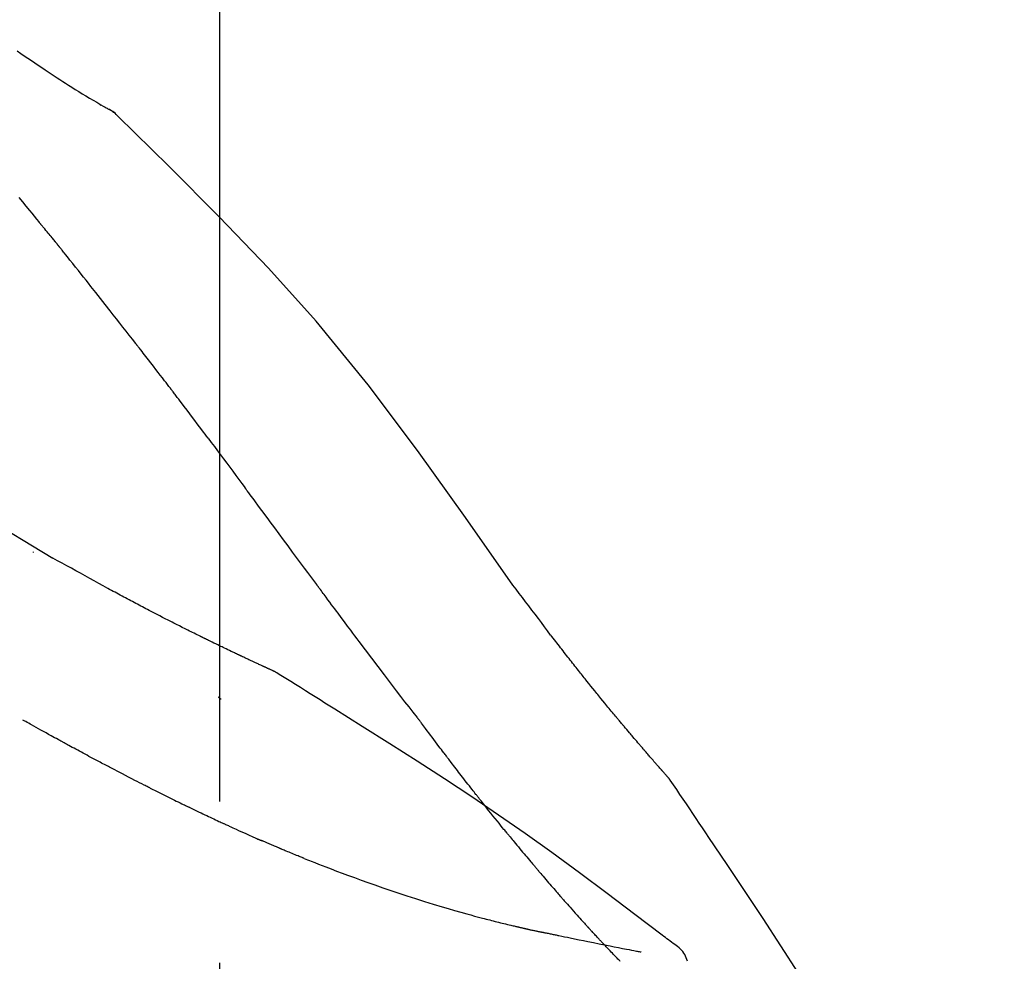
# Model space of a CAD drawing. Extents: x 28111 to 54233, y 210 to 8610.
# Drawn here: x 47606 to 47645, y 3063 to 3099 of the extents above; entities that cross this region are included whole.
import ezdxf

# ---------------------------------------------------------------- set-up
doc = ezdxf.new("R2010")
doc.units = 0
doc.header["$LTSCALE"] = 50
doc.header["$MEASUREMENT"] = 0
doc.linetypes.add('CENTER2', pattern=[1.125, 0.75, -0.125, 0.125, -0.125])
doc.layers.get('0').update_dxf_attribs({"linetype": 'CONTINUOUS'})
doc.layers.add('150-機器', color=8, linetype='CONTINUOUS')
doc.layers.add('166-寸法B', color=11, linetype='CONTINUOUS')
doc.styles.add('KH001', font='txt')
doc.dimstyles.new('KH1xx030', dxfattribs={"dimscale": 30, "dimtxt": 2, "dimasz": 0.6, "dimexe": 0.3, "dimexo": 1.2, "dimgap": 0.5, "dimtad": 3, "dimdec": 1, "dimdsep": 46, "dimlunit": 6, "dimtxsty": 'KH001', "dimblk": 'DOT', "dimcen": 1, "dimdle": 1, "dimclrd": 256, "dimclre": 256, "dimclrt": 256, "dimadec": 0, "dimazin": 0, "dimtfac": 1, "dimtdec": 1, "dimtix": 1, "dimtmove": 2, "dimatfit": 3, "dimldrblk": 'CLOSEDBLANK', "dimfxl": 1, "dimtolj": 1, "dimtzin": 0, "dimlwd": -1, "dimlwe": -1, "dimarcsym": 0})

# ---------------------------------------------------------------- blocks, each defined once
blk = doc.blocks.new('_Dot')
at = {"color": 0, "linetype": 'ByBlock', "lineweight": -2}
blk.add_line((-0.5, 0), (-1, 0), dxfattribs=at)
at = {"color": 0, "linetype": 'ByBlock', "const_width": 0.5}
blk.add_lwpolyline([(-0.25, 0, 1), (0.25, 0, 1)], format="xyb", close=True, dxfattribs=at)
blk = doc.blocks.new('*D55')
at = {"layer": '166-寸法B', "transparency": 16777216}
for p, q in [((46694.228, 2840.466), (46694.228, 3253.821)), ((47684.228, 3174.321), (47684.228, 3253.821)), ((47666.228, 3244.821), (46712.228, 3244.821))]:
    blk.add_line(p, q, dxfattribs=at)
at = {"layer": '166-寸法B', "transparency": 16777216, "xscale": 18, "yscale": 18, "zscale": 18, "rotation": 180}
blk.add_blockref('_Dot', (46694.228, 3244.821), dxfattribs=at)
at = {"layer": '166-寸法B', "transparency": 16777216, "xscale": 18, "yscale": 18, "zscale": 18}
blk.add_blockref('_Dot', (47684.228, 3244.821), dxfattribs=at)
at = {"layer": '166-寸法B', "transparency": 16777216, "insert": (47092.508, 3289.821), "char_height": 60, "attachment_point": 5, "style": 'KH001'}
blk.add_mtext('\\A1;990', dxfattribs=at)
blk = doc.blocks.new('_ClosedBlank')
at = {"color": 0, "linetype": 'ByBlock', "lineweight": -2}
for p, q in [((-1, 0.1667), (0, 0)), ((-1, 0.1667), (-1, -0.1667)), ((0, 0), (-1, -0.1667))]:
    blk.add_line(p, q, dxfattribs=at)
blk = doc.blocks.new('*D13')
at = {"layer": '166-寸法B', "transparency": 16777216}
for p, q in [((47684.228, 2966.115), (47684.228, 3253.821)), ((47714.228, 3244.821), (47164.165, 3244.821))]:
    blk.add_line(p, q, dxfattribs=at)
at = {"layer": '166-寸法B', "transparency": 16777216, "insert": (47439.197, 3294.238), "char_height": 60, "attachment_point": 5, "style": 'KH001'}
blk.add_mtext('\\A1;IHｺﾝｾﾝﾄ位置', dxfattribs=at)
blk = doc.blocks.new('_None')
blk = doc.blocks.new('*D147')
at = {"layer": '166-寸法B', "transparency": 16777216}
for p, q in [((47034.228, 2931.115), (47034.228, 3163.968)), ((47684.228, 2931.115), (47684.228, 3163.968)), ((47052.228, 3154.968), (47666.228, 3154.968))]:
    blk.add_line(p, q, dxfattribs=at)
at = {"layer": '166-寸法B', "transparency": 16777216, "xscale": 18, "yscale": 18, "zscale": 18, "rotation": 180}
blk.add_blockref('_Dot', (47034.228, 3154.968), dxfattribs=at)
at = {"layer": '166-寸法B', "transparency": 16777216, "xscale": 18, "yscale": 18, "zscale": 18}
blk.add_blockref('_Dot', (47684.228, 3154.968), dxfattribs=at)
at = {"layer": '166-寸法B', "transparency": 16777216, "insert": (47359.228, 3199.968), "char_height": 60, "attachment_point": 5, "style": 'KH001'}
blk.add_mtext('\\A1;650', dxfattribs=at)

msp = doc.modelspace()

# ---------------------------------------------------------------- linework, layer by layer
at = {"layer": '150-機器', "color": 161, "linetype": 'CENTER2'}
msp.add_line((47614.228, 2844.14), (47614.228, 3148.074), dxfattribs=at)
at = {"layer": '150-機器', "color": 13, "linetype": 'Continuous'}
msp.add_line((47609.599, 3096.079), (47609.598, 3096.08), dxfattribs=at)
for points in [[(47606.383, 3098.185), (47606.519, 3098.091), (47606.655, 3097.998), (47606.792, 3097.904), (47606.928, 3097.812), (47607.062, 3097.721), (47607.196, 3097.631), (47607.331, 3097.541), (47607.465, 3097.451), (47607.579, 3097.375), (47607.693, 3097.299), (47607.806, 3097.224), (47607.921, 3097.149), (47608.031, 3097.077), (47608.142, 3097.005), (47608.253, 3096.934), (47608.364, 3096.863), (47608.497, 3096.779), (47608.63, 3096.696), (47608.763, 3096.613), (47608.897, 3096.531), (47609.037, 3096.446), (47609.177, 3096.362), (47609.317, 3096.278), (47609.458, 3096.196), (47609.54, 3096.148), (47609.622, 3096.1), (47609.704, 3096.053), (47609.786, 3096.006), (47609.822, 3095.986), (47609.859, 3095.966), (47609.895, 3095.945), (47609.931, 3095.925)], [(47610.287, 3095.644), (47610.249, 3095.688), (47610.21, 3095.731), (47610.17, 3095.772), (47610.126, 3095.81), (47610.08, 3095.843), (47610.032, 3095.872), (47609.982, 3095.899), (47609.931, 3095.925)], [(47610.27, 3095.656), (47610.245, 3095.682), (47610.22, 3095.708), (47610.195, 3095.734), (47610.169, 3095.759), (47610.142, 3095.783), (47610.114, 3095.806), (47610.085, 3095.828), (47610.056, 3095.848), (47610.026, 3095.868), (47609.995, 3095.887), (47609.965, 3095.905), (47609.934, 3095.923)], [(47625.568, 3077.509), (47623.742, 3080.129), (47621.886, 3082.722), (47619.967, 3085.262), (47617.953, 3087.722), (47616.115, 3089.776), (47614.206, 3091.769), (47612.25, 3093.723), (47610.27, 3095.656)], [(47610.27, 3095.656), (47610.271, 3095.654), (47610.273, 3095.653), (47610.274, 3095.652), (47610.276, 3095.65)], [(47607.224, 3091.564), (47607.134, 3091.677), (47607.045, 3091.789), (47606.955, 3091.902), (47606.866, 3092.014), (47606.732, 3092.182), (47606.597, 3092.35), (47606.462, 3092.518)], [(47607.833, 3090.827), (47607.809, 3090.858), (47607.784, 3090.89), (47607.759, 3090.921), (47607.734, 3090.952), (47607.695, 3090.998), (47607.657, 3091.043), (47607.618, 3091.089), (47607.579, 3091.134), (47607.534, 3091.188), (47607.489, 3091.241), (47607.444, 3091.294), (47607.4, 3091.348), (47607.377, 3091.375), (47607.355, 3091.402), (47607.333, 3091.429), (47607.311, 3091.456), (47607.3, 3091.469), (47607.289, 3091.483), (47607.278, 3091.496), (47607.267, 3091.51), (47607.262, 3091.517), (47607.256, 3091.523), (47607.251, 3091.53), (47607.245, 3091.537), (47607.243, 3091.54), (47607.241, 3091.542), (47607.239, 3091.545), (47607.237, 3091.547), (47607.236, 3091.548), (47607.236, 3091.549), (47607.235, 3091.55), (47607.234, 3091.551), (47607.233, 3091.552), (47607.233, 3091.553), (47607.232, 3091.554), (47607.231, 3091.555), (47607.231, 3091.556), (47607.23, 3091.556), (47607.229, 3091.557), (47607.228, 3091.558), (47607.226, 3091.561), (47607.224, 3091.564), (47607.222, 3091.566), (47607.222, 3091.567), (47607.223, 3091.566), (47607.225, 3091.563), (47607.227, 3091.561), (47607.228, 3091.559), (47607.228, 3091.559), (47607.226, 3091.561), (47607.224, 3091.564), (47607.221, 3091.567)], [(47607.985, 3090.639), (47607.978, 3090.647), (47607.972, 3090.654), (47607.966, 3090.662), (47607.959, 3090.67), (47607.95, 3090.682), (47607.94, 3090.694), (47607.931, 3090.706), (47607.922, 3090.717), (47607.911, 3090.731), (47607.9, 3090.745), (47607.888, 3090.758), (47607.877, 3090.772), (47607.872, 3090.779), (47607.866, 3090.786), (47607.861, 3090.793), (47607.855, 3090.8), (47607.853, 3090.803), (47607.85, 3090.807), (47607.847, 3090.81), (47607.844, 3090.813), (47607.843, 3090.815), (47607.842, 3090.817), (47607.84, 3090.819), (47607.839, 3090.82), (47607.837, 3090.822), (47607.836, 3090.824), (47607.835, 3090.825), (47607.833, 3090.827)], [(47610.967, 3086.865), (47610.843, 3087.023), (47610.72, 3087.18), (47610.596, 3087.338), (47610.473, 3087.496), (47610.349, 3087.654), (47610.225, 3087.812), (47610.101, 3087.97), (47609.977, 3088.128), (47609.791, 3088.365), (47609.605, 3088.601), (47609.418, 3088.837), (47609.232, 3089.073), (47609.139, 3089.19), (47609.045, 3089.308), (47608.952, 3089.426), (47608.859, 3089.544), (47608.75, 3089.681), (47608.641, 3089.818), (47608.531, 3089.955), (47608.422, 3090.092), (47608.367, 3090.16), (47608.313, 3090.229), (47608.258, 3090.297), (47608.203, 3090.365), (47608.176, 3090.4), (47608.149, 3090.434), (47608.121, 3090.468), (47608.094, 3090.502), (47608.08, 3090.519), (47608.067, 3090.536), (47608.053, 3090.553), (47608.039, 3090.57), (47608.032, 3090.579), (47608.026, 3090.588), (47608.019, 3090.596), (47608.012, 3090.605), (47608.008, 3090.609), (47608.005, 3090.613), (47608.002, 3090.617), (47607.998, 3090.622), (47607.996, 3090.624), (47607.995, 3090.626), (47607.993, 3090.628), (47607.991, 3090.63), (47607.99, 3090.631), (47607.99, 3090.632), (47607.989, 3090.633), (47607.988, 3090.634), (47607.987, 3090.636), (47607.986, 3090.637), (47607.985, 3090.638), (47607.985, 3090.639)], [(47607.761, 3078.544), (47605.028, 3080.196), (47602.277, 3081.81), (47599.491, 3083.349), (47596.651, 3084.778), (47594.137, 3085.906), (47591.582, 3086.951), (47589, 3087.94), (47586.405, 3088.901)], [(47612.31, 3085.128), (47612.254, 3085.201), (47612.199, 3085.273), (47612.143, 3085.346), (47612.087, 3085.419), (47612.004, 3085.527), (47611.92, 3085.636), (47611.837, 3085.745), (47611.753, 3085.853), (47611.655, 3085.98), (47611.557, 3086.107), (47611.459, 3086.233), (47611.361, 3086.359), (47611.311, 3086.423), (47611.262, 3086.486), (47611.213, 3086.549), (47611.164, 3086.612), (47611.139, 3086.644), (47611.114, 3086.675), (47611.09, 3086.707), (47611.065, 3086.738), (47611.053, 3086.754), (47611.041, 3086.77), (47611.028, 3086.786), (47611.016, 3086.802), (47611.01, 3086.809), (47611.004, 3086.817), (47610.997, 3086.825), (47610.991, 3086.833), (47610.989, 3086.836), (47610.986, 3086.84), (47610.983, 3086.843), (47610.981, 3086.847), (47610.979, 3086.849), (47610.977, 3086.851), (47610.975, 3086.853), (47610.974, 3086.856), (47610.973, 3086.857), (47610.972, 3086.858), (47610.971, 3086.859), (47610.97, 3086.86), (47610.969, 3086.861), (47610.968, 3086.862), (47610.967, 3086.863), (47610.967, 3086.865)], [(47613.775, 3083.192), (47613.714, 3083.272), (47613.654, 3083.353), (47613.594, 3083.433), (47613.533, 3083.514), (47613.442, 3083.635), (47613.351, 3083.756), (47613.26, 3083.878), (47613.169, 3083.999), (47613.062, 3084.14), (47612.955, 3084.281), (47612.847, 3084.423), (47612.74, 3084.564), (47612.686, 3084.634), (47612.633, 3084.705), (47612.579, 3084.775), (47612.525, 3084.846), (47612.498, 3084.881), (47612.471, 3084.916), (47612.444, 3084.952), (47612.418, 3084.987), (47612.404, 3085.005), (47612.391, 3085.022), (47612.377, 3085.04), (47612.364, 3085.057), (47612.357, 3085.066), (47612.35, 3085.075), (47612.343, 3085.084), (47612.337, 3085.093), (47612.333, 3085.097), (47612.33, 3085.101), (47612.327, 3085.106), (47612.323, 3085.11), (47612.322, 3085.112), (47612.321, 3085.114), (47612.319, 3085.116), (47612.318, 3085.117), (47612.317, 3085.118), (47612.316, 3085.119), (47612.316, 3085.12), (47612.315, 3085.121), (47612.314, 3085.122), (47612.314, 3085.123), (47612.313, 3085.124), (47612.312, 3085.125), (47612.312, 3085.126), (47612.311, 3085.126), (47612.31, 3085.127), (47612.309, 3085.128)], [(47613.775, 3083.192), (47613.895, 3083.032), (47614.015, 3082.872), (47614.134, 3082.712), (47614.254, 3082.552), (47614.373, 3082.393), (47614.491, 3082.234), (47614.61, 3082.075), (47614.728, 3081.916), (47614.846, 3081.756), (47614.964, 3081.597), (47615.083, 3081.437), (47615.201, 3081.278)], [(47617.978, 3077.528), (47617.861, 3077.686), (47617.744, 3077.844), (47617.627, 3078.001), (47617.51, 3078.159), (47617.393, 3078.316), (47617.277, 3078.474), (47617.16, 3078.632), (47617.043, 3078.789), (47616.87, 3079.024), (47616.696, 3079.258), (47616.523, 3079.493), (47616.35, 3079.727), (47616.263, 3079.844), (47616.177, 3079.961), (47616.091, 3080.077), (47616.004, 3080.194), (47615.904, 3080.33), (47615.803, 3080.465), (47615.703, 3080.601), (47615.602, 3080.736), (47615.552, 3080.804), (47615.502, 3080.872), (47615.452, 3080.94), (47615.402, 3081.007), (47615.377, 3081.041), (47615.352, 3081.075), (47615.326, 3081.109), (47615.301, 3081.143), (47615.289, 3081.16), (47615.276, 3081.176), (47615.264, 3081.193), (47615.251, 3081.21), (47615.246, 3081.218), (47615.24, 3081.225), (47615.235, 3081.232), (47615.23, 3081.239), (47615.226, 3081.244), (47615.222, 3081.249), (47615.219, 3081.254), (47615.215, 3081.259), (47615.214, 3081.261), (47615.212, 3081.263), (47615.21, 3081.266), (47615.208, 3081.268), (47615.207, 3081.27), (47615.205, 3081.273), (47615.203, 3081.275), (47615.201, 3081.278)], [(47606.997, 3078.795), (47606.997, 3078.792), (47606.997, 3078.79), (47606.997, 3078.788), (47606.997, 3078.786), (47606.997, 3078.784), (47606.997, 3078.782), (47606.997, 3078.779), (47606.997, 3078.777), (47606.997, 3078.775), (47606.997, 3078.773), (47606.997, 3078.771), (47606.997, 3078.769)], [(47609.887, 3077.377), (47609.714, 3077.476), (47609.54, 3077.575), (47609.366, 3077.673), (47609.192, 3077.77), (47609.014, 3077.868), (47608.835, 3077.966), (47608.656, 3078.063), (47608.478, 3078.16), (47608.299, 3078.257), (47608.12, 3078.354), (47607.942, 3078.451), (47607.763, 3078.549)], [(47610.71, 3076.937), (47610.643, 3076.974), (47610.575, 3077.011), (47610.508, 3077.048), (47610.44, 3077.084), (47610.372, 3077.121), (47610.304, 3077.158), (47610.235, 3077.194), (47610.167, 3077.23), (47610.098, 3077.267), (47610.028, 3077.303), (47609.959, 3077.339), (47609.89, 3077.376)], [(47621.874, 3072.38), (47621.713, 3072.586), (47621.553, 3072.792), (47621.393, 3072.998), (47621.233, 3073.204), (47621.073, 3073.412), (47620.914, 3073.62), (47620.755, 3073.829), (47620.596, 3074.038), (47620.352, 3074.359), (47620.108, 3074.681), (47619.865, 3075.004), (47619.622, 3075.326), (47619.541, 3075.435), (47619.459, 3075.544), (47619.377, 3075.653), (47619.296, 3075.762), (47619.172, 3075.926), (47619.049, 3076.091), (47618.926, 3076.256), (47618.802, 3076.421), (47618.741, 3076.504), (47618.679, 3076.587), (47618.617, 3076.67), (47618.555, 3076.752), (47618.483, 3076.849), (47618.411, 3076.946), (47618.339, 3077.043), (47618.267, 3077.14), (47618.23, 3077.189), (47618.194, 3077.237), (47618.158, 3077.286), (47618.122, 3077.334), (47618.107, 3077.355), (47618.091, 3077.376), (47618.076, 3077.397), (47618.06, 3077.417), (47618.05, 3077.431), (47618.04, 3077.445), (47618.03, 3077.459), (47618.019, 3077.473), (47618.014, 3077.479), (47618.01, 3077.486), (47618.005, 3077.492), (47618, 3077.499), (47617.994, 3077.506), (47617.989, 3077.514), (47617.984, 3077.521), (47617.978, 3077.528)], [(47627.035, 3075.578), (47626.917, 3075.739), (47626.798, 3075.899), (47626.679, 3076.06), (47626.559, 3076.22), (47626.437, 3076.382), (47626.313, 3076.543), (47626.189, 3076.705), (47626.065, 3076.866), (47625.942, 3077.027), (47625.818, 3077.189), (47625.695, 3077.35), (47625.571, 3077.512)], [(47611.493, 3076.527), (47611.429, 3076.561), (47611.365, 3076.596), (47611.301, 3076.63), (47611.237, 3076.665), (47611.171, 3076.699), (47611.106, 3076.733), (47611.041, 3076.767), (47610.975, 3076.801), (47610.909, 3076.836), (47610.843, 3076.87), (47610.776, 3076.903), (47610.71, 3076.937)], [(47616.342, 3074.166), (47616.34, 3074.167), (47616.338, 3074.168), (47616.335, 3074.169), (47616.333, 3074.17), (47616.323, 3074.174), (47616.313, 3074.179), (47616.303, 3074.183), (47616.293, 3074.188), (47616.276, 3074.196), (47616.259, 3074.203), (47616.242, 3074.211), (47616.226, 3074.218), (47616.203, 3074.229), (47616.179, 3074.24), (47616.156, 3074.25), (47616.133, 3074.261), (47616.113, 3074.27), (47616.094, 3074.279), (47616.074, 3074.288), (47616.054, 3074.297), (47616.041, 3074.303), (47616.027, 3074.309), (47616.013, 3074.316), (47615.999, 3074.322), (47615.997, 3074.323), (47615.994, 3074.324), (47615.991, 3074.326), (47615.988, 3074.327), (47615.983, 3074.33), (47615.977, 3074.332), (47615.971, 3074.335), (47615.965, 3074.337), (47615.957, 3074.341), (47615.948, 3074.345), (47615.939, 3074.35), (47615.93, 3074.354), (47615.909, 3074.363), (47615.887, 3074.373), (47615.865, 3074.383), (47615.844, 3074.393), (47615.809, 3074.409), (47615.775, 3074.425), (47615.741, 3074.441), (47615.706, 3074.457), (47615.675, 3074.471), (47615.644, 3074.486), (47615.613, 3074.5), (47615.582, 3074.514), (47615.533, 3074.537), (47615.484, 3074.56), (47615.435, 3074.583), (47615.386, 3074.605), (47615.35, 3074.622), (47615.314, 3074.639), (47615.278, 3074.656), (47615.242, 3074.673), (47615.198, 3074.694), (47615.153, 3074.715), (47615.109, 3074.735), (47615.065, 3074.756), (47615.06, 3074.759), (47615.055, 3074.761), (47615.05, 3074.763), (47615.045, 3074.766), (47615.035, 3074.77), (47615.025, 3074.775), (47615.015, 3074.78), (47615.005, 3074.785), (47614.99, 3074.792), (47614.975, 3074.799), (47614.959, 3074.806), (47614.944, 3074.813), (47614.908, 3074.83), (47614.872, 3074.847), (47614.836, 3074.864), (47614.8, 3074.882), (47614.767, 3074.897), (47614.735, 3074.912), (47614.703, 3074.928), (47614.67, 3074.943), (47614.604, 3074.975), (47614.537, 3075.007), (47614.471, 3075.038), (47614.405, 3075.07), (47614.358, 3075.093), (47614.311, 3075.115), (47614.265, 3075.137), (47614.218, 3075.16), (47614.145, 3075.195), (47614.072, 3075.231), (47613.999, 3075.266), (47613.926, 3075.302), (47613.901, 3075.314), (47613.876, 3075.326), (47613.852, 3075.338), (47613.827, 3075.35), (47613.789, 3075.369), (47613.75, 3075.388), (47613.712, 3075.406), (47613.674, 3075.425), (47613.661, 3075.431), (47613.649, 3075.437), (47613.636, 3075.444), (47613.623, 3075.45), (47613.604, 3075.46), (47613.584, 3075.469), (47613.565, 3075.479), (47613.545, 3075.488), (47613.539, 3075.492), (47613.532, 3075.495), (47613.526, 3075.498), (47613.519, 3075.501), (47613.506, 3075.508), (47613.493, 3075.514), (47613.48, 3075.52), (47613.467, 3075.527), (47613.408, 3075.556), (47613.349, 3075.585), (47613.29, 3075.614), (47613.232, 3075.643), (47613.171, 3075.673), (47613.111, 3075.703), (47613.05, 3075.733), (47612.99, 3075.763), (47612.88, 3075.818), (47612.771, 3075.873), (47612.661, 3075.928), (47612.552, 3075.984), (47612.496, 3076.012), (47612.44, 3076.04), (47612.384, 3076.069), (47612.328, 3076.097), (47612.222, 3076.151), (47612.115, 3076.206), (47612.008, 3076.261), (47611.901, 3076.315), (47611.851, 3076.341), (47611.8, 3076.368), (47611.749, 3076.394), (47611.699, 3076.42), (47611.647, 3076.447), (47611.596, 3076.473), (47611.544, 3076.5), (47611.493, 3076.527)], [(47616.342, 3074.166), (47616.34, 3074.167), (47616.338, 3074.168), (47616.335, 3074.169), (47616.333, 3074.17), (47616.323, 3074.174), (47616.313, 3074.179), (47616.303, 3074.183), (47616.293, 3074.188), (47616.276, 3074.196), (47616.259, 3074.203), (47616.242, 3074.211), (47616.226, 3074.218), (47616.203, 3074.229), (47616.179, 3074.24), (47616.156, 3074.25), (47616.133, 3074.261), (47616.113, 3074.27), (47616.094, 3074.279), (47616.074, 3074.288), (47616.054, 3074.297), (47616.041, 3074.303), (47616.027, 3074.309), (47616.013, 3074.316), (47615.999, 3074.322), (47615.997, 3074.323), (47615.994, 3074.324), (47615.991, 3074.326), (47615.988, 3074.327), (47615.983, 3074.33), (47615.977, 3074.332), (47615.971, 3074.335), (47615.965, 3074.337), (47615.957, 3074.341), (47615.948, 3074.345), (47615.939, 3074.35), (47615.93, 3074.354), (47615.909, 3074.363), (47615.887, 3074.373), (47615.865, 3074.383), (47615.844, 3074.393), (47615.809, 3074.409), (47615.775, 3074.425), (47615.741, 3074.441), (47615.706, 3074.457), (47615.675, 3074.471), (47615.644, 3074.486), (47615.613, 3074.5), (47615.582, 3074.514), (47615.533, 3074.537), (47615.484, 3074.56), (47615.435, 3074.583), (47615.386, 3074.605), (47615.35, 3074.622), (47615.314, 3074.639), (47615.278, 3074.656), (47615.242, 3074.673), (47615.198, 3074.694), (47615.153, 3074.715), (47615.109, 3074.735), (47615.065, 3074.756), (47615.06, 3074.759), (47615.055, 3074.761), (47615.05, 3074.763), (47615.045, 3074.766), (47615.035, 3074.77), (47615.025, 3074.775), (47615.015, 3074.78), (47615.005, 3074.785), (47614.99, 3074.792), (47614.975, 3074.799), (47614.959, 3074.806), (47614.944, 3074.813), (47614.908, 3074.83), (47614.872, 3074.847), (47614.836, 3074.864), (47614.8, 3074.882), (47614.767, 3074.897), (47614.735, 3074.912), (47614.703, 3074.928), (47614.67, 3074.943), (47614.604, 3074.975), (47614.537, 3075.007), (47614.471, 3075.038), (47614.405, 3075.07), (47614.358, 3075.093), (47614.311, 3075.115), (47614.265, 3075.137), (47614.218, 3075.16), (47614.145, 3075.195), (47614.072, 3075.231), (47613.999, 3075.266), (47613.926, 3075.302), (47613.901, 3075.314), (47613.876, 3075.326), (47613.852, 3075.338), (47613.827, 3075.35), (47613.789, 3075.369), (47613.75, 3075.388), (47613.712, 3075.406), (47613.674, 3075.425), (47613.661, 3075.431), (47613.649, 3075.437), (47613.636, 3075.444), (47613.623, 3075.45), (47613.604, 3075.46), (47613.584, 3075.469), (47613.565, 3075.479), (47613.545, 3075.488), (47613.539, 3075.492), (47613.532, 3075.495), (47613.526, 3075.498), (47613.519, 3075.501), (47613.506, 3075.508), (47613.493, 3075.514), (47613.48, 3075.52), (47613.467, 3075.527), (47613.408, 3075.556), (47613.349, 3075.585), (47613.29, 3075.614), (47613.232, 3075.643), (47613.171, 3075.673), (47613.111, 3075.703), (47613.05, 3075.733), (47612.99, 3075.763), (47612.88, 3075.818), (47612.771, 3075.873), (47612.661, 3075.928), (47612.552, 3075.984), (47612.496, 3076.012), (47612.44, 3076.04), (47612.384, 3076.069), (47612.328, 3076.097), (47612.222, 3076.151), (47612.115, 3076.206), (47612.008, 3076.261), (47611.901, 3076.315), (47611.851, 3076.341), (47611.8, 3076.368), (47611.749, 3076.394), (47611.699, 3076.42), (47611.647, 3076.447), (47611.596, 3076.473), (47611.544, 3076.5), (47611.493, 3076.527)], [(47627.608, 3074.841), (47627.561, 3074.902), (47627.514, 3074.963), (47627.468, 3075.024), (47627.421, 3075.085), (47627.374, 3075.147), (47627.326, 3075.208), (47627.278, 3075.269), (47627.23, 3075.33), (47627.182, 3075.391), (47627.134, 3075.453), (47627.085, 3075.514), (47627.037, 3075.575)], [(47628.156, 3074.148), (47628.111, 3074.205), (47628.067, 3074.263), (47628.022, 3074.321), (47627.978, 3074.378), (47627.932, 3074.436), (47627.887, 3074.494), (47627.841, 3074.552), (47627.795, 3074.609), (47627.748, 3074.667), (47627.701, 3074.725), (47627.654, 3074.783), (47627.608, 3074.841)], [(47616.399, 3074.131), (47616.394, 3074.134), (47616.389, 3074.137), (47616.385, 3074.139), (47616.38, 3074.142), (47616.375, 3074.145), (47616.37, 3074.148), (47616.366, 3074.151), (47616.361, 3074.154), (47616.356, 3074.157), (47616.352, 3074.16), (47616.347, 3074.163), (47616.342, 3074.166)], [(47618.674, 3072.707), (47618.486, 3072.827), (47618.297, 3072.946), (47618.108, 3073.066), (47617.919, 3073.185), (47617.73, 3073.304), (47617.541, 3073.423), (47617.351, 3073.541), (47617.162, 3073.659), (47616.972, 3073.777), (47616.782, 3073.895), (47616.592, 3074.012), (47616.401, 3074.129)], [(47631.626, 3070.018), (47631.624, 3070.02), (47631.622, 3070.022), (47631.621, 3070.024), (47631.619, 3070.026), (47631.611, 3070.034), (47631.604, 3070.043), (47631.597, 3070.051), (47631.589, 3070.059), (47631.577, 3070.073), (47631.565, 3070.087), (47631.553, 3070.1), (47631.541, 3070.114), (47631.524, 3070.133), (47631.507, 3070.152), (47631.49, 3070.171), (47631.473, 3070.19), (47631.459, 3070.207), (47631.444, 3070.223), (47631.43, 3070.239), (47631.416, 3070.255), (47631.406, 3070.267), (47631.396, 3070.278), (47631.386, 3070.289), (47631.376, 3070.3), (47631.374, 3070.303), (47631.372, 3070.305), (47631.37, 3070.307), (47631.368, 3070.31), (47631.364, 3070.314), (47631.36, 3070.319), (47631.355, 3070.324), (47631.351, 3070.329), (47631.345, 3070.336), (47631.338, 3070.343), (47631.332, 3070.35), (47631.326, 3070.358), (47631.31, 3070.376), (47631.294, 3070.393), (47631.278, 3070.411), (47631.263, 3070.429), (47631.238, 3070.458), (47631.213, 3070.486), (47631.188, 3070.515), (47631.163, 3070.543), (47631.14, 3070.569), (47631.118, 3070.595), (47631.095, 3070.62), (47631.073, 3070.646), (47631.037, 3070.687), (47631.002, 3070.728), (47630.966, 3070.768), (47630.931, 3070.809), (47630.905, 3070.839), (47630.879, 3070.869), (47630.853, 3070.899), (47630.827, 3070.929), (47630.795, 3070.966), (47630.763, 3071.003), (47630.731, 3071.04), (47630.699, 3071.078), (47630.695, 3071.082), (47630.692, 3071.086), (47630.688, 3071.09), (47630.685, 3071.094), (47630.677, 3071.103), (47630.67, 3071.111), (47630.663, 3071.119), (47630.656, 3071.128), (47630.645, 3071.14), (47630.634, 3071.153), (47630.623, 3071.166), (47630.612, 3071.178), (47630.586, 3071.209), (47630.56, 3071.239), (47630.534, 3071.27), (47630.508, 3071.3), (47630.484, 3071.327), (47630.461, 3071.354), (47630.438, 3071.382), (47630.415, 3071.409), (47630.367, 3071.465), (47630.319, 3071.521), (47630.271, 3071.577), (47630.223, 3071.633), (47630.19, 3071.672), (47630.157, 3071.712), (47630.123, 3071.751), (47630.09, 3071.791), (47630.037, 3071.853), (47629.985, 3071.915), (47629.933, 3071.977), (47629.881, 3072.039), (47629.863, 3072.06), (47629.845, 3072.081), (47629.827, 3072.103), (47629.809, 3072.124), (47629.782, 3072.156), (47629.755, 3072.189), (47629.728, 3072.221), (47629.7, 3072.254), (47629.691, 3072.265), (47629.682, 3072.276), (47629.673, 3072.287), (47629.664, 3072.298), (47629.65, 3072.314), (47629.636, 3072.331), (47629.622, 3072.348), (47629.608, 3072.364), (47629.604, 3072.37), (47629.599, 3072.376), (47629.594, 3072.381), (47629.59, 3072.387), (47629.581, 3072.398), (47629.571, 3072.409), (47629.562, 3072.42), (47629.553, 3072.431), (47629.511, 3072.482), (47629.469, 3072.532), (47629.427, 3072.583), (47629.385, 3072.633), (47629.342, 3072.685), (47629.299, 3072.737), (47629.256, 3072.789), (47629.213, 3072.841), (47629.135, 3072.936), (47629.057, 3073.031), (47628.98, 3073.126), (47628.902, 3073.221), (47628.863, 3073.269), (47628.823, 3073.318), (47628.784, 3073.367), (47628.744, 3073.415), (47628.669, 3073.508), (47628.593, 3073.602), (47628.518, 3073.695), (47628.443, 3073.789), (47628.407, 3073.833), (47628.372, 3073.878), (47628.336, 3073.922), (47628.3, 3073.967), (47628.264, 3074.012), (47628.228, 3074.057), (47628.192, 3074.102), (47628.156, 3074.148)], [(47631.626, 3070.018), (47631.624, 3070.02), (47631.622, 3070.022), (47631.621, 3070.024), (47631.619, 3070.026), (47631.611, 3070.034), (47631.604, 3070.043), (47631.597, 3070.051), (47631.589, 3070.059), (47631.577, 3070.073), (47631.565, 3070.087), (47631.553, 3070.1), (47631.541, 3070.114), (47631.524, 3070.133), (47631.507, 3070.152), (47631.49, 3070.171), (47631.473, 3070.19), (47631.459, 3070.207), (47631.444, 3070.223), (47631.43, 3070.239), (47631.416, 3070.255), (47631.406, 3070.267), (47631.396, 3070.278), (47631.386, 3070.289), (47631.376, 3070.3), (47631.374, 3070.303), (47631.372, 3070.305), (47631.37, 3070.307), (47631.368, 3070.31), (47631.364, 3070.314), (47631.36, 3070.319), (47631.355, 3070.324), (47631.351, 3070.329), (47631.345, 3070.336), (47631.338, 3070.343), (47631.332, 3070.35), (47631.326, 3070.358), (47631.31, 3070.376), (47631.294, 3070.393), (47631.278, 3070.411), (47631.263, 3070.429), (47631.238, 3070.458), (47631.213, 3070.486), (47631.188, 3070.515), (47631.163, 3070.543), (47631.14, 3070.569), (47631.118, 3070.595), (47631.095, 3070.62), (47631.073, 3070.646), (47631.037, 3070.687), (47631.002, 3070.728), (47630.966, 3070.768), (47630.931, 3070.809), (47630.905, 3070.839), (47630.879, 3070.869), (47630.853, 3070.899), (47630.827, 3070.929), (47630.795, 3070.966), (47630.763, 3071.003), (47630.731, 3071.04), (47630.699, 3071.078), (47630.695, 3071.082), (47630.692, 3071.086), (47630.688, 3071.09), (47630.685, 3071.094), (47630.677, 3071.103), (47630.67, 3071.111), (47630.663, 3071.119), (47630.656, 3071.128), (47630.645, 3071.14), (47630.634, 3071.153), (47630.623, 3071.166), (47630.612, 3071.178), (47630.586, 3071.209), (47630.56, 3071.239), (47630.534, 3071.27), (47630.508, 3071.3), (47630.484, 3071.327), (47630.461, 3071.354), (47630.438, 3071.382), (47630.415, 3071.409), (47630.367, 3071.465), (47630.319, 3071.521), (47630.271, 3071.577), (47630.223, 3071.633), (47630.19, 3071.672), (47630.157, 3071.712), (47630.123, 3071.751), (47630.09, 3071.791), (47630.037, 3071.853), (47629.985, 3071.915), (47629.933, 3071.977), (47629.881, 3072.039), (47629.863, 3072.06), (47629.845, 3072.081), (47629.827, 3072.103), (47629.809, 3072.124), (47629.782, 3072.156), (47629.755, 3072.189), (47629.728, 3072.221), (47629.7, 3072.254), (47629.691, 3072.265), (47629.682, 3072.276), (47629.673, 3072.287), (47629.664, 3072.298), (47629.65, 3072.314), (47629.636, 3072.331), (47629.622, 3072.348), (47629.608, 3072.364), (47629.604, 3072.37), (47629.599, 3072.376), (47629.594, 3072.381), (47629.59, 3072.387), (47629.581, 3072.398), (47629.571, 3072.409), (47629.562, 3072.42), (47629.553, 3072.431), (47629.511, 3072.482), (47629.469, 3072.532), (47629.427, 3072.583), (47629.385, 3072.633), (47629.342, 3072.685), (47629.299, 3072.737), (47629.256, 3072.789), (47629.213, 3072.841), (47629.135, 3072.936), (47629.057, 3073.031), (47628.98, 3073.126), (47628.902, 3073.221), (47628.863, 3073.269), (47628.823, 3073.318), (47628.784, 3073.367), (47628.744, 3073.415), (47628.669, 3073.508), (47628.593, 3073.602), (47628.518, 3073.695), (47628.443, 3073.789), (47628.407, 3073.833), (47628.372, 3073.878), (47628.336, 3073.922), (47628.3, 3073.967), (47628.264, 3074.012), (47628.228, 3074.057), (47628.192, 3074.102), (47628.156, 3074.148)], [(47614.273, 3073.092), (47614.272, 3073.093), (47614.271, 3073.094), (47614.27, 3073.095), (47614.269, 3073.095), (47614.263, 3073.101), (47614.256, 3073.107), (47614.25, 3073.112), (47614.243, 3073.118), (47614.239, 3073.122), (47614.234, 3073.126), (47614.229, 3073.13), (47614.224, 3073.134), (47614.219, 3073.139), (47614.214, 3073.143), (47614.209, 3073.147), (47614.204, 3073.151), (47614.2, 3073.154), (47614.197, 3073.157), (47614.194, 3073.16), (47614.19, 3073.163), (47614.188, 3073.165), (47614.187, 3073.166), (47614.185, 3073.167), (47614.183, 3073.169), (47614.182, 3073.17), (47614.181, 3073.17), (47614.18, 3073.171), (47614.18, 3073.172), (47614.179, 3073.173), (47614.178, 3073.173), (47614.177, 3073.174), (47614.176, 3073.175)], [(47631.838, 3063.595), (47631.778, 3063.641), (47631.718, 3063.686), (47631.658, 3063.732), (47631.598, 3063.777), (47631.537, 3063.822), (47631.477, 3063.868), (47631.417, 3063.913), (47631.357, 3063.958), (47630.291, 3064.763), (47629.226, 3065.568), (47628.157, 3066.369), (47627.08, 3067.159), (47626.055, 3067.891), (47625.021, 3068.61), (47623.978, 3069.317), (47622.927, 3070.012), (47621.87, 3070.695), (47620.808, 3071.37), (47619.742, 3072.04), (47618.674, 3072.707)], [(47608.106, 3071.452), (47608.071, 3071.471), (47608.035, 3071.491), (47608, 3071.51), (47607.964, 3071.529), (47607.896, 3071.567), (47607.828, 3071.604), (47607.76, 3071.642), (47607.692, 3071.679), (47607.594, 3071.733), (47607.495, 3071.788), (47607.397, 3071.842), (47607.299, 3071.897), (47607.209, 3071.947), (47607.119, 3071.997), (47607.029, 3072.048), (47606.939, 3072.098), (47606.881, 3072.13), (47606.824, 3072.162), (47606.766, 3072.194), (47606.709, 3072.227), (47606.681, 3072.242), (47606.654, 3072.257), (47606.627, 3072.273), (47606.599, 3072.288)], [(47621.954, 3072.276), (47621.954, 3072.277), (47621.953, 3072.278), (47621.952, 3072.279), (47621.952, 3072.279), (47621.946, 3072.286), (47621.941, 3072.293), (47621.936, 3072.3), (47621.931, 3072.306), (47621.927, 3072.312), (47621.923, 3072.317), (47621.919, 3072.322), (47621.915, 3072.327), (47621.911, 3072.332), (47621.907, 3072.337), (47621.903, 3072.342), (47621.899, 3072.348), (47621.897, 3072.351), (47621.894, 3072.355), (47621.891, 3072.358), (47621.888, 3072.362), (47621.887, 3072.364), (47621.885, 3072.366), (47621.884, 3072.367), (47621.883, 3072.369), (47621.882, 3072.37), (47621.881, 3072.371), (47621.881, 3072.372), (47621.88, 3072.373), (47621.879, 3072.374), (47621.878, 3072.375), (47621.878, 3072.376), (47621.877, 3072.376)], [(47622.998, 3070.889), (47622.973, 3070.921), (47622.949, 3070.953), (47622.924, 3070.986), (47622.9, 3071.018), (47622.853, 3071.08), (47622.806, 3071.141), (47622.759, 3071.203), (47622.712, 3071.265), (47622.644, 3071.355), (47622.576, 3071.444), (47622.509, 3071.534), (47622.442, 3071.624), (47622.38, 3071.706), (47622.318, 3071.789), (47622.256, 3071.872), (47622.194, 3071.954), (47622.155, 3072.007), (47622.115, 3072.06), (47622.076, 3072.113), (47622.036, 3072.165), (47622.018, 3072.19), (47621.999, 3072.216), (47621.98, 3072.241), (47621.961, 3072.266)], [(47609.861, 3070.511), (47609.834, 3070.525), (47609.807, 3070.539), (47609.78, 3070.553), (47609.754, 3070.567), (47609.701, 3070.595), (47609.649, 3070.622), (47609.596, 3070.65), (47609.543, 3070.678), (47609.466, 3070.718), (47609.389, 3070.76), (47609.311, 3070.801), (47609.234, 3070.842), (47609.159, 3070.882), (47609.085, 3070.922), (47609.01, 3070.961), (47608.936, 3071.001), (47608.864, 3071.04), (47608.793, 3071.079), (47608.721, 3071.117), (47608.649, 3071.156), (47608.58, 3071.193), (47608.511, 3071.23), (47608.443, 3071.268), (47608.374, 3071.305), (47608.329, 3071.33), (47608.284, 3071.354), (47608.239, 3071.379), (47608.194, 3071.404), (47608.172, 3071.416), (47608.15, 3071.428), (47608.128, 3071.44), (47608.106, 3071.452)], [(47624.218, 3069.316), (47624.199, 3069.339), (47624.18, 3069.363), (47624.162, 3069.387), (47624.143, 3069.411), (47624.106, 3069.457), (47624.069, 3069.504), (47624.033, 3069.551), (47623.996, 3069.597), (47623.942, 3069.666), (47623.888, 3069.735), (47623.834, 3069.804), (47623.78, 3069.873), (47623.728, 3069.94), (47623.676, 3070.007), (47623.624, 3070.073), (47623.573, 3070.14), (47623.523, 3070.204), (47623.473, 3070.269), (47623.423, 3070.333), (47623.374, 3070.398), (47623.326, 3070.46), (47623.278, 3070.522), (47623.23, 3070.584), (47623.183, 3070.646), (47623.152, 3070.687), (47623.121, 3070.728), (47623.089, 3070.769), (47623.058, 3070.809), (47623.043, 3070.829), (47623.028, 3070.849), (47623.013, 3070.869), (47622.998, 3070.889)], [(47611.528, 3069.653), (47611.509, 3069.663), (47611.49, 3069.672), (47611.471, 3069.682), (47611.452, 3069.692), (47611.413, 3069.711), (47611.374, 3069.731), (47611.335, 3069.75), (47611.296, 3069.77), (47611.206, 3069.815), (47611.116, 3069.861), (47611.025, 3069.907), (47610.935, 3069.953), (47610.815, 3070.015), (47610.695, 3070.076), (47610.575, 3070.138), (47610.456, 3070.2), (47610.355, 3070.252), (47610.255, 3070.304), (47610.155, 3070.357), (47610.055, 3070.409), (47610.007, 3070.434), (47609.958, 3070.46), (47609.909, 3070.485), (47609.861, 3070.511)], [(47631.663, 3069.964), (47631.66, 3069.968), (47631.657, 3069.973), (47631.654, 3069.977), (47631.65, 3069.982), (47631.647, 3069.986), (47631.644, 3069.991), (47631.641, 3069.995), (47631.638, 3070), (47631.635, 3070.005), (47631.632, 3070.009), (47631.629, 3070.014), (47631.626, 3070.018)], [(47633.163, 3067.737), (47633.039, 3067.923), (47632.915, 3068.11), (47632.792, 3068.296), (47632.667, 3068.481), (47632.543, 3068.667), (47632.419, 3068.852), (47632.294, 3069.038), (47632.168, 3069.223), (47632.043, 3069.407), (47631.917, 3069.592), (47631.791, 3069.777), (47631.665, 3069.961)], [(47611.528, 3069.653), (47611.556, 3069.639), (47611.583, 3069.626), (47611.61, 3069.612), (47611.637, 3069.599), (47611.69, 3069.572), (47611.743, 3069.545), (47611.796, 3069.519), (47611.85, 3069.492), (47611.928, 3069.453), (47612.006, 3069.414), (47612.085, 3069.375), (47612.163, 3069.337), (47612.239, 3069.299), (47612.315, 3069.262), (47612.391, 3069.225), (47612.466, 3069.188), (47612.539, 3069.153), (47612.612, 3069.117), (47612.685, 3069.082), (47612.758, 3069.046), (47612.806, 3069.023), (47612.853, 3069), (47612.901, 3068.977), (47612.949, 3068.954), (47612.972, 3068.943), (47612.995, 3068.932), (47613.019, 3068.921), (47613.042, 3068.91)], [(47625.392, 3067.854), (47625.379, 3067.87), (47625.365, 3067.887), (47625.352, 3067.904), (47625.338, 3067.92), (47625.311, 3067.954), (47625.283, 3067.988), (47625.256, 3068.021), (47625.228, 3068.055), (47625.164, 3068.133), (47625.1, 3068.212), (47625.036, 3068.291), (47624.973, 3068.37), (47624.888, 3068.475), (47624.803, 3068.579), (47624.719, 3068.684), (47624.635, 3068.79), (47624.564, 3068.878), (47624.494, 3068.967), (47624.424, 3069.055), (47624.354, 3069.144), (47624.32, 3069.187), (47624.286, 3069.23), (47624.252, 3069.273), (47624.218, 3069.316)], [(47613.042, 3068.91), (47613.068, 3068.897), (47613.094, 3068.885), (47613.12, 3068.872), (47613.146, 3068.86), (47613.197, 3068.835), (47613.247, 3068.811), (47613.298, 3068.787), (47613.349, 3068.763), (47613.423, 3068.727), (47613.497, 3068.692), (47613.571, 3068.657), (47613.645, 3068.622), (47613.716, 3068.589), (47613.786, 3068.556), (47613.856, 3068.523), (47613.926, 3068.49), (47613.993, 3068.459), (47614.059, 3068.428), (47614.126, 3068.397), (47614.192, 3068.366), (47614.235, 3068.346), (47614.278, 3068.326), (47614.321, 3068.306), (47614.364, 3068.287), (47614.385, 3068.277), (47614.405, 3068.267), (47614.426, 3068.258), (47614.447, 3068.248)], [(47614.447, 3068.248), (47614.483, 3068.232), (47614.519, 3068.215), (47614.555, 3068.199), (47614.59, 3068.182), (47614.657, 3068.151), (47614.724, 3068.12), (47614.791, 3068.09), (47614.858, 3068.059), (47614.952, 3068.016), (47615.045, 3067.974), (47615.139, 3067.932), (47615.233, 3067.89), (47615.307, 3067.856), (47615.381, 3067.823), (47615.455, 3067.79), (47615.53, 3067.757), (47615.573, 3067.738), (47615.616, 3067.719), (47615.659, 3067.701), (47615.702, 3067.682), (47615.719, 3067.675), (47615.735, 3067.667), (47615.752, 3067.66), (47615.768, 3067.653)], [(47615.768, 3067.653), (47615.775, 3067.65), (47615.781, 3067.647), (47615.787, 3067.645), (47615.794, 3067.642), (47615.8, 3067.639), (47615.807, 3067.636), (47615.813, 3067.634), (47615.819, 3067.631), (47615.826, 3067.628), (47615.832, 3067.625), (47615.838, 3067.622), (47615.845, 3067.62)], [(47625.392, 3067.854), (47625.412, 3067.83), (47625.431, 3067.807), (47625.45, 3067.784), (47625.469, 3067.76), (47625.507, 3067.714), (47625.545, 3067.668), (47625.583, 3067.622), (47625.62, 3067.576), (47625.676, 3067.509), (47625.732, 3067.441), (47625.788, 3067.374), (47625.844, 3067.307), (47625.898, 3067.242), (47625.952, 3067.177), (47626.006, 3067.112), (47626.06, 3067.048), (47626.112, 3066.986), (47626.164, 3066.924), (47626.217, 3066.861), (47626.269, 3066.8), (47626.303, 3066.759), (47626.337, 3066.719), (47626.372, 3066.678), (47626.406, 3066.638), (47626.423, 3066.618), (47626.439, 3066.599), (47626.456, 3066.579), (47626.473, 3066.559)], [(47641.482, 3054.059), (47641.446, 3054.125), (47641.41, 3054.191), (47641.373, 3054.257), (47641.337, 3054.323), (47641.3, 3054.389), (47641.264, 3054.455), (47641.227, 3054.521), (47641.19, 3054.587), (47640.544, 3055.755), (47639.898, 3056.924), (47639.247, 3058.09), (47638.585, 3059.25), (47637.947, 3060.336), (47637.294, 3061.413), (47636.629, 3062.483), (47635.952, 3063.545), (47635.264, 3064.6), (47634.568, 3065.649), (47633.867, 3066.694), (47633.163, 3067.737)], [(47616.567, 3067.31), (47616.552, 3067.317), (47616.537, 3067.323), (47616.522, 3067.329), (47616.506, 3067.336), (47616.476, 3067.348), (47616.446, 3067.361), (47616.416, 3067.374), (47616.386, 3067.387), (47616.341, 3067.406), (47616.295, 3067.425), (47616.25, 3067.444), (47616.205, 3067.464), (47616.16, 3067.483), (47616.115, 3067.502), (47616.07, 3067.522), (47616.025, 3067.541), (47615.995, 3067.554), (47615.965, 3067.567), (47615.935, 3067.58), (47615.905, 3067.594), (47615.89, 3067.6), (47615.875, 3067.607), (47615.86, 3067.613), (47615.845, 3067.62)], [(47617.486, 3066.934), (47617.467, 3066.942), (47617.448, 3066.949), (47617.429, 3066.957), (47617.41, 3066.965), (47617.371, 3066.98), (47617.333, 3066.996), (47617.294, 3067.011), (47617.256, 3067.026), (47617.198, 3067.05), (47617.141, 3067.073), (47617.083, 3067.097), (47617.026, 3067.12), (47616.968, 3067.144), (47616.911, 3067.167), (47616.853, 3067.191), (47616.796, 3067.215), (47616.758, 3067.23), (47616.72, 3067.246), (47616.681, 3067.262), (47616.643, 3067.278), (47616.624, 3067.286), (47616.605, 3067.294), (47616.586, 3067.302), (47616.567, 3067.31)], [(47617.486, 3066.934), (47617.556, 3066.907), (47617.626, 3066.879), (47617.696, 3066.852), (47617.766, 3066.824), (47617.906, 3066.768), (47618.047, 3066.713), (47618.188, 3066.657), (47618.328, 3066.602), (47618.538, 3066.522), (47618.748, 3066.443), (47618.959, 3066.365), (47619.17, 3066.288), (47619.434, 3066.191), (47619.698, 3066.095), (47619.962, 3066), (47620.227, 3065.906), (47620.535, 3065.798), (47620.844, 3065.692), (47621.154, 3065.587), (47621.464, 3065.485), (47621.805, 3065.374), (47622.147, 3065.265), (47622.49, 3065.16), (47622.834, 3065.056), (47623.073, 3064.986), (47623.312, 3064.917), (47623.552, 3064.849), (47623.792, 3064.783), (47623.942, 3064.742), (47624.092, 3064.702), (47624.242, 3064.662), (47624.392, 3064.622), (47624.463, 3064.604), (47624.534, 3064.585), (47624.605, 3064.567), (47624.676, 3064.548), (47624.745, 3064.53), (47624.815, 3064.513), (47624.885, 3064.495), (47624.954, 3064.477), (47625.022, 3064.46), (47625.09, 3064.444), (47625.158, 3064.427), (47625.226, 3064.41), (47625.293, 3064.394), (47625.359, 3064.378), (47625.426, 3064.362), (47625.493, 3064.346), (47625.536, 3064.336), (47625.579, 3064.326), (47625.622, 3064.316), (47625.666, 3064.306), (47625.687, 3064.301), (47625.709, 3064.296), (47625.731, 3064.291), (47625.752, 3064.286)], [(47626.473, 3066.559), (47626.492, 3066.537), (47626.51, 3066.515), (47626.529, 3066.493), (47626.548, 3066.471), (47626.584, 3066.428), (47626.62, 3066.386), (47626.657, 3066.343), (47626.693, 3066.3), (47626.747, 3066.238), (47626.8, 3066.175), (47626.854, 3066.113), (47626.907, 3066.051), (47626.958, 3065.992), (47627.009, 3065.933), (47627.059, 3065.875), (47627.11, 3065.816), (47627.158, 3065.761), (47627.206, 3065.705), (47627.254, 3065.65), (47627.302, 3065.595), (47627.333, 3065.559), (47627.365, 3065.523), (47627.396, 3065.488), (47627.427, 3065.452), (47627.442, 3065.435), (47627.457, 3065.418), (47627.472, 3065.4), (47627.487, 3065.383)], [(47627.487, 3065.383), (47627.513, 3065.354), (47627.539, 3065.324), (47627.565, 3065.294), (47627.591, 3065.265), (47627.64, 3065.209), (47627.689, 3065.154), (47627.737, 3065.099), (47627.786, 3065.043), (47627.854, 3064.966), (47627.923, 3064.89), (47627.991, 3064.813), (47628.059, 3064.736), (47628.114, 3064.676), (47628.168, 3064.615), (47628.222, 3064.555), (47628.277, 3064.495), (47628.308, 3064.46), (47628.34, 3064.425), (47628.372, 3064.39), (47628.404, 3064.356), (47628.416, 3064.342), (47628.428, 3064.329), (47628.44, 3064.316), (47628.452, 3064.302)], [(47625.752, 3064.286), (47625.759, 3064.284), (47625.765, 3064.283), (47625.772, 3064.281), (47625.778, 3064.28), (47625.791, 3064.277), (47625.804, 3064.274), (47625.817, 3064.271), (47625.83, 3064.268), (47625.852, 3064.263), (47625.874, 3064.258), (47625.896, 3064.253), (47625.918, 3064.248), (47625.941, 3064.243), (47625.965, 3064.237), (47625.989, 3064.232), (47626.012, 3064.227), (47626.029, 3064.223), (47626.046, 3064.219), (47626.063, 3064.215), (47626.08, 3064.211), (47626.089, 3064.209), (47626.097, 3064.208), (47626.105, 3064.206), (47626.113, 3064.204)], [(47628.452, 3064.302), (47628.457, 3064.297), (47628.462, 3064.292), (47628.466, 3064.287), (47628.471, 3064.282), (47628.476, 3064.277), (47628.48, 3064.271), (47628.485, 3064.266), (47628.49, 3064.261), (47628.495, 3064.256), (47628.499, 3064.251), (47628.504, 3064.246), (47628.509, 3064.241)], [(47629.042, 3063.665), (47629.031, 3063.676), (47629.02, 3063.688), (47629.009, 3063.7), (47628.998, 3063.712), (47628.975, 3063.736), (47628.953, 3063.76), (47628.93, 3063.784), (47628.908, 3063.808), (47628.875, 3063.844), (47628.841, 3063.88), (47628.808, 3063.916), (47628.774, 3063.952), (47628.741, 3063.988), (47628.708, 3064.024), (47628.674, 3064.06), (47628.641, 3064.096), (47628.619, 3064.12), (47628.597, 3064.144), (47628.575, 3064.168), (47628.553, 3064.192), (47628.542, 3064.205), (47628.531, 3064.217), (47628.52, 3064.229), (47628.509, 3064.241)], [(47626.113, 3064.204), (47626.127, 3064.201), (47626.141, 3064.197), (47626.156, 3064.194), (47626.17, 3064.191), (47626.196, 3064.185), (47626.222, 3064.179), (47626.248, 3064.173), (47626.274, 3064.167), (47626.309, 3064.16), (47626.344, 3064.152), (47626.379, 3064.144), (47626.415, 3064.136), (47626.443, 3064.13), (47626.472, 3064.123), (47626.5, 3064.117), (47626.529, 3064.111), (47626.551, 3064.106), (47626.573, 3064.102), (47626.595, 3064.097), (47626.617, 3064.093), (47626.633, 3064.089), (47626.649, 3064.086), (47626.664, 3064.083), (47626.68, 3064.08), (47626.689, 3064.079), (47626.697, 3064.078), (47626.705, 3064.078), (47626.713, 3064.077), (47626.716, 3064.076), (47626.72, 3064.076), (47626.723, 3064.076), (47626.726, 3064.075)], [(47626.724, 3064.076), (47626.725, 3064.076), (47626.726, 3064.075), (47626.727, 3064.075), (47626.728, 3064.075), (47626.742, 3064.071), (47626.756, 3064.067), (47626.77, 3064.063), (47626.784, 3064.06), (47626.812, 3064.055), (47626.84, 3064.05), (47626.867, 3064.046), (47626.895, 3064.042), (47626.936, 3064.035), (47626.976, 3064.026), (47627.016, 3064.016), (47627.056, 3064.007), (47627.095, 3063.999), (47627.133, 3063.991), (47627.171, 3063.984), (47627.21, 3063.976), (47627.246, 3063.968), (47627.283, 3063.961), (47627.32, 3063.953), (47627.356, 3063.946), (47627.465, 3063.923), (47627.575, 3063.901), (47627.684, 3063.878), (47627.793, 3063.856), (47627.965, 3063.821), (47628.137, 3063.786), (47628.309, 3063.751), (47628.481, 3063.716), (47628.696, 3063.673), (47628.912, 3063.63), (47629.127, 3063.587), (47629.343, 3063.544), (47629.501, 3063.512), (47629.66, 3063.481), (47629.819, 3063.449), (47629.977, 3063.418), (47630.072, 3063.399), (47630.166, 3063.381), (47630.261, 3063.362), (47630.355, 3063.343), (47630.392, 3063.336), (47630.428, 3063.329), (47630.465, 3063.322), (47630.501, 3063.315), (47630.51, 3063.313), (47630.518, 3063.311), (47630.527, 3063.31), (47630.536, 3063.308)], [(47629.73, 3062.947), (47629.715, 3062.962), (47629.701, 3062.976), (47629.686, 3062.991), (47629.672, 3063.006), (47629.643, 3063.036), (47629.614, 3063.065), (47629.585, 3063.095), (47629.557, 3063.125), (47629.513, 3063.169), (47629.47, 3063.214), (47629.427, 3063.259), (47629.384, 3063.304), (47629.341, 3063.349), (47629.299, 3063.394), (47629.256, 3063.439), (47629.213, 3063.484), (47629.185, 3063.514), (47629.156, 3063.544), (47629.128, 3063.574), (47629.099, 3063.604), (47629.085, 3063.619), (47629.071, 3063.634), (47629.057, 3063.649), (47629.042, 3063.665)], [(47632.329, 3062.951), (47632.307, 3063.016), (47632.283, 3063.081), (47632.257, 3063.145), (47632.227, 3063.206), (47632.192, 3063.267), (47632.151, 3063.325), (47632.107, 3063.379), (47632.057, 3063.429), (47632.006, 3063.475), (47631.951, 3063.517), (47631.895, 3063.557), (47631.838, 3063.595)]]:
    msp.add_lwpolyline(points, dxfattribs=at)

# ---------------------------------------------------------------- dimensions: what is measured, and where the dimension line sits
at = {"layer": '166-寸法B'}
dim = msp.add_linear_dim(base=(47194.165, 3244.821), p1=(47684.228, 2930.115), p2=(47194.165, 3161.594), text='IHｺﾝｾﾝﾄ位置', dimstyle='KH1xx030', override={"dimblk1": 'None', "dimblk2": 'None', "dimsah": 1, "dimse2": 1}, dxfattribs=at)
dim.commit()
dim.dimension.update_dxf_attribs({"geometry": '*D13', "text_midpoint": (47439.197, 3294.238)})
dim = msp.add_linear_dim(base=(46694.228, 3244.821), p1=(47684.228, 3138.321), p2=(46694.228, 2804.466), angle=180, dimstyle='KH1xx030', dxfattribs=at)
dim.commit()
dim.dimension.update_dxf_attribs({"geometry": '*D55', "text_midpoint": (47092.508, 3289.821), "dimtype": 128})
dim = msp.add_linear_dim(base=(47684.228, 3154.968), p1=(47034.228, 2895.115), p2=(47684.228, 2895.115), dimstyle='KH1xx030', dxfattribs=at)
dim.commit()
dim.dimension.update_dxf_attribs({"geometry": '*D147', "text_midpoint": (47359.228, 3199.968)})

doc.saveas('drawing.dxf')
